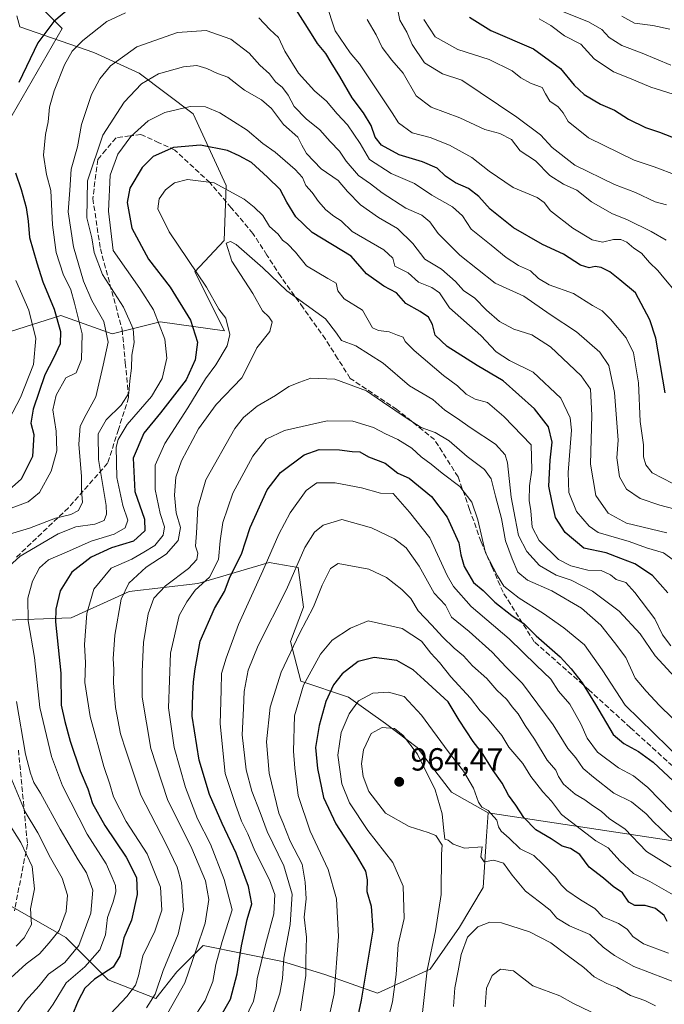
# Model space of a CAD drawing. Units: metres. Extents: x 648234 to 651707, y 4736966 to 4739353.
# Drawn here: x 649816 to 650018, y 4738517 to 4738826 of the extents above; entities that cross this region are included whole.
import ezdxf

# ---------------------------------------------------------------- set-up
doc = ezdxf.new("R2010")
doc.units = ezdxf.units.M
doc.header["$MEASUREMENT"] = 0
doc.linetypes.add('DGN Style 3', pattern=[2.307223, 1.648017, -0.659207])
for name, color, linetype, lineweight in [('Arbolado forestal CxS', 92, 'Continuous', 0), ('Curva de nivel maestra', 30, 'Continuous', 30), ('Curva de nivel normal', 30, 'Continuous', 0), ('Espacio natural protegido', 121, 'Continuous', 13), ('Espacio natural protegido CxS', 121, 'Continuous', 0), ('Punto de cota en terreno', 7, 'Continuous', 0), ('Rótulo de punto de cota en terreno', 7, 'Continuous', 0), ('Senda', 7, 'DGN Style 3', 0)]:
    doc.layers.add(name, color=color, linetype=linetype, lineweight=lineweight)
doc.styles.add('Style-Arial', font='txt')

# ---------------------------------------------------------------- blocks, each defined once
blk = doc.blocks.new('*U12')
at = {"layer": 'Espacio natural protegido CxS', "color": 121, "linetype": 'Continuous', "lineweight": 0, "flags": 128}
blk.add_lwpolyline([(650046.0995, 4738207.6643), (649913.1509, 4738265.5351), (649872.917, 4738326.9125), (649832.6832, 4738390.0438), (649822.188, 4738432.1313), (649774.9558, 4738474.2189), (649739.97, 4738537.3502), (649697.9867, 4738565.409), (649724.2272, 4738603.9893), (649743.4712, 4738663.6124), (649757.4669, 4738703.9468), (649797.7028, 4738768.8307), (649829.1917, 4738823.1938), (649797.7043, 4738854.7595)], dxfattribs=at)
blk = doc.blocks.new('5PATER')
at = {"layer": 'Punto de cota en terreno', "linetype": 'Continuous', "lineweight": 0}
h = blk.add_hatch(color=51, dxfattribs=at)
edge = h.paths.add_edge_path()
edge.add_ellipse((0, 0), major_axis=(-0.11, -0.111), ratio=0.999422, start_angle=0, end_angle=360)

msp = doc.modelspace()

# ---------------------------------------------------------------- linework, layer by layer
at = {"layer": 'Arbolado forestal CxS', "color": 92, "linetype": 'Continuous', "lineweight": 0}
for points in [[(649801.7197, 4738724.6545, 857.1151), (649828.7229, 4738733.2703, 874.8635), (649844.8135, 4738727.5029, 885.063), (649859.9255, 4738731.2347, 894.6687), (649880.0135, 4738728.4049, 903.2668), (649870.7899, 4738746.8875, 904.5228), (649879.9593, 4738756.7571, 909.1225), (649880.6035, 4738773.9429, 904.0054), (649870.2541, 4738796.4473, 895.0006), (649853.2725, 4738809.1743, 887.2104), (649839.0617, 4738815.6453, 880.9539), (649815.8971, 4738823.6965, 870.1606), (649814.9791, 4738827.1735, 868.7934)], [(649814.9791, 4738827.1735, 868.7934), (649815.8971, 4738823.6965, 870.1606), (649839.0617, 4738815.6453, 880.9539), (649853.2725, 4738809.1743, 887.2104), (649870.2541, 4738796.4473, 895.0006), (649880.6035, 4738773.9429, 904.0054), (649879.9593, 4738756.7571, 909.1225), (649870.7899, 4738746.8875, 904.5228), (649880.0135, 4738728.4049, 903.2668), (649859.9255, 4738731.2347, 894.6687), (649844.8135, 4738727.5029, 885.063), (649828.7229, 4738733.2703, 874.8635), (649801.7197, 4738724.6545, 857.1151)], [(649814.9791, 4738827.1735, 868.7934), (649815.8971, 4738823.6965, 870.1606), (649839.0617, 4738815.6453, 880.9539), (649853.2725, 4738809.1743, 887.2104), (649870.2541, 4738796.4473, 895.0006), (649880.6035, 4738773.9429, 904.0054), (649879.9593, 4738756.7571, 909.1225), (649870.7899, 4738746.8875, 904.5228), (649880.0135, 4738728.4049, 903.2668), (649859.9255, 4738731.2347, 894.6687), (649844.8135, 4738727.5029, 885.063), (649828.7229, 4738733.2703, 874.8635), (649801.7197, 4738724.6545, 857.1151)], [(650040.6643, 4738565.5935, 930.0689), (649962.7309, 4738577.3599, 954.1151), (649951.1959, 4738583.8349, 957.5724), (649940.4363, 4738597.9119, 958.8151), (649930.5051, 4738605.3647, 958.3175), (649918.9169, 4738613.6457, 952.0158), (649904.0193, 4738618.6135, 943.0844), (649900.7083, 4738631.0347, 938.2742), (649904.8475, 4738641.7995, 937.5875), (649903.1919, 4738654.2189, 934.1658), (649901.2751, 4738654.5679, 933.1302), (649894.0877, 4738655.8761, 929.2339), (649871.7407, 4738649.2513, 917.502), (649850.2209, 4738646.7675, 909.3717), (649832.0117, 4738638.4869, 901.9213), (649808.8369, 4738637.6591, 889.2469)], [(649808.8369, 4738637.6591, 889.2469), (649832.0117, 4738638.4869, 901.9213), (649850.2209, 4738646.7675, 909.3717), (649871.7407, 4738649.2513, 917.502), (649894.0877, 4738655.8761, 929.2339), (649901.2751, 4738654.5679, 933.1302), (649903.1919, 4738654.2189, 934.1658), (649904.8475, 4738641.7995, 937.5875), (649900.7083, 4738631.0347, 938.2742), (649904.0193, 4738618.6135, 943.0844), (649918.9169, 4738613.6457, 952.0158), (649930.5051, 4738605.3647, 958.3175), (649940.4363, 4738597.9119, 958.8151), (649951.1959, 4738583.8349, 957.5724), (649962.7309, 4738577.3599, 954.1151), (649962.2295, 4738570.0645, 956.3356), (649961.1273, 4738554.0253, 961.3865), (649953.6783, 4738541.6049, 962.3314), (649944.5729, 4738528.3561, 959.596), (649928.0199, 4738520.9045, 951.7392), (649911.4659, 4738526.7003, 942.3978), (649898.2233, 4738530.8415, 933.5158), (649873.3933, 4738535.8097, 914.779), (649865.1161, 4738527.5289, 911.5554), (649858.4949, 4738519.2491, 909.2218), (649843.5963, 4738525.0451, 898.6518), (649830.3547, 4738538.2939, 885.2927), (649812.9729, 4738548.2309, 873.7776)], [(649808.8369, 4738637.6591, 889.2469), (649832.0117, 4738638.4869, 901.9213), (649850.2209, 4738646.7675, 909.3717), (649871.7407, 4738649.2513, 917.502), (649894.0877, 4738655.8761, 929.2339), (649901.2751, 4738654.5679, 933.1302), (649903.1919, 4738654.2189, 934.1658), (649904.8475, 4738641.7995, 937.5875), (649900.7083, 4738631.0347, 938.2742), (649904.0193, 4738618.6135, 943.0844), (649918.9169, 4738613.6457, 952.0158), (649930.5051, 4738605.3647, 958.3175), (649940.4363, 4738597.9119, 958.8151), (649951.1959, 4738583.8349, 957.5724), (649962.7309, 4738577.3599, 954.1151)], [(649962.7309, 4738577.3599, 954.1151), (650040.6643, 4738565.5935, 930.0689), (650125.7697, 4738566.1657, 922.5706), (650178.8067, 4738573.8971, 917.7709), (650210.2591, 4738605.3621, 901.3443), (650221.8147, 4738598.0251, 906.295), (650253.2975, 4738578.0363, 919.3132), (650254.8215, 4738565.4045, 927.1417)], [(649812.9729, 4738548.2309, 873.7776), (649830.3547, 4738538.2939, 885.2927), (649843.5963, 4738525.0451, 898.6518), (649858.4949, 4738519.2491, 909.2218), (649865.1161, 4738527.5289, 911.5554), (649873.3933, 4738535.8097, 914.779), (649898.2233, 4738530.8415, 933.5158), (649911.4659, 4738526.7003, 942.3978), (649928.0199, 4738520.9045, 951.7392), (649944.5729, 4738528.3561, 959.596), (649953.6783, 4738541.6049, 962.3314), (649961.1273, 4738554.0253, 961.3865), (649962.2295, 4738570.0645, 956.3356), (649962.7309, 4738577.3599, 954.1151), (650040.6643, 4738565.5935, 930.0689)], [(649962.7309, 4738577.3599, 954.1151), (649962.2295, 4738570.0645, 956.3356), (649961.1273, 4738554.0253, 961.3865), (649953.6783, 4738541.6049, 962.3314), (649944.5729, 4738528.3561, 959.596), (649928.0199, 4738520.9045, 951.7392), (649911.4659, 4738526.7003, 942.3978), (649898.2233, 4738530.8415, 933.5158), (649873.3933, 4738535.8097, 914.779), (649865.1161, 4738527.5289, 911.5554), (649858.4949, 4738519.2491, 909.2218), (649843.5963, 4738525.0451, 898.6518), (649830.3547, 4738538.2939, 885.2927), (649812.9729, 4738548.2309, 873.7776)]]:
    msp.add_polyline3d(points, dxfattribs=at)
at = {"layer": 'Curva de nivel maestra', "color": 30, "linetype": 'Continuous', "lineweight": 30, "flags": 128}
for points, elevation in [([(650018.23, 4738709.0301), (650015.3, 4738726.1501), (650013.34, 4738731.8401), (650008.89, 4738740.3601), (650003.99, 4738744.4401), (650000.8, 4738746.9201), (649998.14, 4738748.2601), (649996.25, 4738748.5801), (649994.31, 4738748.1601), (649991.64, 4738749.0201), (649986.32, 4738752.4801), (649979.68, 4738755.4901), (649970.64, 4738760.7401), (649963.34, 4738766.5101), (649959.82, 4738770.5101), (649956.5, 4738772.9901), (649952.51, 4738774.7701), (649949.3, 4738776.8701), (649946.71, 4738779.3601), (649942.16, 4738781.3601), (649934.77, 4738783.6001), (649929.22, 4738786.6001), (649927.29, 4738789.1101), (649925.98, 4738792.7601), (649923.6, 4738796.7601), (649920.03, 4738801.4301), (649916.17, 4738808.0901), (649913.44, 4738812.4901), (649911.85, 4738815.3601), (649909.23, 4738818.4801), (649907.35, 4738821.4701), (649897.72, 4738836.7501)], 875), ([(649834.99, 4738832.5401), (649826.56, 4738825.3901), (649821.58, 4738818.6801), (649815.62, 4738806.2101)], 875), ([(649956.85, 4738826.7501), (649963.55, 4738822.5301), (649976.89, 4738816.8001), (649985.42, 4738810.6001), (649989.68, 4738805.3801), (649992.81, 4738802.4801), (649997.95, 4738799.4801), (650002.31, 4738797.5301), (650006.64, 4738794.7401), (650012, 4738792.1601), (650016.41, 4738790.7001), (650022.52, 4738788.2701)], 850), ([(650019.02, 4738646.3601), (650014.22, 4738651.7201), (650008.64, 4738655.4101), (650004.31, 4738657.1301), (649999.64, 4738658.8101), (649992.64, 4738660.3401), (649986.82, 4738665.2201), (649983.8, 4738669.9601), (649982.74, 4738674.6201), (649981.76, 4738679.7701), (649982.13, 4738687.9001), (649982.72, 4738693.5501), (649981.64, 4738698.3501), (649977.23, 4738703.9801), (649967.37, 4738712.8001), (649959.21, 4738717.5201), (649949.86, 4738723.4801), (649946.12, 4738727.0301), (649945.21, 4738730.4301), (649943.98, 4738732.7001), (649941.38, 4738734.5201), (649936.87, 4738736.9801), (649933.98, 4738740.3101), (649929.99, 4738742.4601), (649924.54, 4738746.2601), (649919.74, 4738751.8001), (649907.52, 4738759.2001), (649902.4, 4738764.1501), (649899.55, 4738768.6901), (649897.52, 4738772.6601), (649893.52, 4738776.5401), (649888.55, 4738781.1801), (649884.65, 4738783.2601), (649880.99, 4738784.9201), (649872.57, 4738786.5701), (649864.09, 4738785.8201), (649857.7, 4738783.0101), (649854.21, 4738779.6401), (649850.4, 4738773.1001), (649849.5, 4738768.6101), (649851.03, 4738760.5401), (649856.22, 4738750.9001), (649863.03, 4738742.0601), (649869.41, 4738731.8101), (649871.58, 4738724.9201), (649870.82, 4738719.3201), (649868.03, 4738713.1001), (649859.99, 4738702.7601), (649854.74, 4738696.3801), (649851.46, 4738688.5301), (649851.96, 4738678.0601), (649854.96, 4738669.4001), (649855.06, 4738665.7401), (649851.54, 4738662.5601), (649844.66, 4738660.4201), (649838.22, 4738657.5101), (649832.2, 4738652.7601), (649828.53, 4738646.9601), (649827.19, 4738641.2301), (649827.12, 4738637.2701), (649828.71, 4738621.1501), (649828.83, 4738611.1101), (649830.04, 4738605.9901), (649831.68, 4738599.8401), (649834.82, 4738590.5801), (649837.19, 4738584.8801), (649838.73, 4738580.3201), (649842.59, 4738573.3801), (649849.21, 4738563.5401), (649852.52, 4738557.0801), (649852.64, 4738551.7801), (649850.89, 4738543.7801), (649848.5, 4738538.2701), (649847.25, 4738532.4901), (649845.15, 4738529.0101), (649839.33, 4738525.2601), (649836.27, 4738522.4001), (649834.19, 4738518.5301), (649832.18, 4738513.7201)], 900), ([(649814.55, 4738777.9601), (649816.33, 4738772.7101), (649817.91, 4738767.0901), (649818.48, 4738762.7501), (649818.89, 4738757.7101), (649821.23, 4738749.7501), (649823.1, 4738743.7601), (649826.67, 4738735.2001), (649828.66, 4738728.1801), (649828.54, 4738724.3201), (649826.41, 4738719.8601), (649823.71, 4738714.5901), (649820.07, 4738703.8301), (649819.39, 4738699.4601), (649820.3, 4738695.9401), (649819.87, 4738689.0401), (649816.33, 4738681.8901), (649810.82, 4738677.0001)], 875), ([(649877.38, 4738510.9501), (649881.92, 4738518.9901), (649884, 4738526.9301), (649885.39, 4738535.7201), (649887.21, 4738543.9301), (649888.62, 4738548.8501), (649887.63, 4738554.3201), (649883.69, 4738564.7801), (649879.3, 4738574.0401), (649875.31, 4738583.1401), (649872.13, 4738593.9101), (649869.92, 4738607.7001), (649870.12, 4738614.5701), (649870.32, 4738618.4301), (649870.9, 4738622.4901), (649872.4, 4738631.2101), (649876.97, 4738641.4401), (649880.08, 4738646.7701), (649881.88, 4738651.4001), (649885.42, 4738658.4001), (649888.05, 4738666.8301), (649893.43, 4738678.6001), (649897.65, 4738684.0001), (649905.07, 4738689.5201), (649909.76, 4738691.1901), (649916.09, 4738691.1401), (649920.11, 4738690.6301), (649922.47, 4738690.5101), (649925.17, 4738688.9101), (649930.42, 4738686.9401), (649934.4, 4738683.8401), (649937.91, 4738682.3001), (649944.9, 4738676.5501), (649949.88, 4738670.0201), (649953.5, 4738662.0001), (649954.13, 4738658.2601), (649955.13, 4738654.5801), (649958.13, 4738649.5801), (649961.12, 4738647.0501), (649964.8, 4738643.4401), (649970.1, 4738639.2401), (649974.01, 4738636.6201), (649977.73, 4738632.8701), (649985.3, 4738626.2601), (649988.67, 4738622.4601), (649992.2, 4738618.1001), (649996.31, 4738611.3501), (650001.86, 4738601.9001), (650005.22, 4738599.0801), (650009.82, 4738596.6101), (650014.37, 4738593.2601), (650020.84, 4738587.3401)], 925), ([(650018.77, 4738543.2901), (650017.84, 4738545.2001), (650015.19, 4738547.3801), (650011.96, 4738548.3401), (650008.68, 4738548.3901), (650006.75, 4738549.3601), (650004.79, 4738552.3401), (650001.86, 4738554.3501), (649998.85, 4738556.9101), (649994.34, 4738560.4001), (649991.43, 4738564.3201), (649988.48, 4738566.2601), (649985.86, 4738566.9601), (649982.41, 4738569.2101), (649977.62, 4738572.0801), (649973.85, 4738575.9701), (649971.39, 4738579.7401), (649969.1, 4738582.9601), (649967.12, 4738586.6501), (649964.22, 4738590.6401), (649960.92, 4738595.9901), (649957.98, 4738599.7701), (649953.62, 4738606.4501), (649950.15, 4738612.1201), (649942.62, 4738619.0701), (649939.15, 4738622.2301), (649934.06, 4738625.0801), (649926.99, 4738626.0201), (649921.99, 4738624.7701), (649916.99, 4738620.9201), (649914.22, 4738617.5001), (649911.77, 4738612.3001), (649909.7, 4738604.7701), (649908.62, 4738597.8801), (649909.19, 4738591.3101), (649911.1, 4738582.1801), (649914.91, 4738573.8901), (649921.34, 4738564.1501), (649924.2, 4738559.1201), (649924.74, 4738556.4401), (649924.71, 4738552.7401), (649926.04, 4738548.1701), (649926.55, 4738540.6701), (649922.91, 4738518.7001), (649920.81, 4738508.8501)], 950)]:
    msp.add_lwpolyline(points, dxfattribs=dict(at, elevation=elevation))
at = {"layer": 'Curva de nivel normal', "color": 30, "linetype": 'Continuous', "lineweight": 0, "flags": 128}
for points, elevation in [([(650018.57, 4738767.8601), (650015.01, 4738768.8601), (650008.9, 4738771.7401), (650002.3, 4738774.2601), (649989.85, 4738780.3701), (649982.71, 4738785.8901), (649979.09, 4738789.7901), (649971.69, 4738795.4101), (649954.49, 4738806.9301), (649948.39, 4738808.9401), (649942.76, 4738812.4201), (649938.86, 4738818.1701), (649937.2, 4738821.9601), (649935, 4738825.7701), (649933.79, 4738832.2501)], 860), ([(650021.6, 4738740.4001), (650017.81, 4738745.0001), (650015.92, 4738747.3501), (650013.3, 4738749.8201), (650010.75, 4738752.7401), (650008.34, 4738754.2801), (650006.12, 4738756.1601), (650004.26, 4738757.0101), (650001.98, 4738757.0501), (649998.58, 4738756.2401), (649995.3, 4738756.9401), (649989.24, 4738760.6001), (649982.24, 4738766.0001), (649980.3, 4738768.6601), (649978.05, 4738770.1901), (649970.5, 4738773.3701), (649962.99, 4738778.4501), (649957.58, 4738782.7201), (649950.63, 4738786.6401), (649944.49, 4738788.9501), (649938.93, 4738790.4501), (649934.58, 4738793.5601), (649932.65, 4738796.7601), (649922.4, 4738812.1301), (649919.48, 4738815.5801), (649914.7, 4738822.4601), (649911.86, 4738831.2701)], 870), ([(650019.96, 4738811.6201), (650010.99, 4738815.4001), (650004.64, 4738817.7901), (650000.67, 4738820.3601), (649998.36, 4738822.8201), (649994.2, 4738825.2301), (649984.96, 4738828.8901)], 840), ([(649849.05, 4738828.0201), (649843.16, 4738825.3201), (649835.62, 4738819.3601), (649832.33, 4738816.0801), (649829.95, 4738811.7201), (649826.62, 4738803.6001), (649825.24, 4738798.4901), (649824.83, 4738793.8601), (649823.96, 4738789.9601), (649823.28, 4738783.4401), (649824.27, 4738777.3701), (649825.62, 4738772.4401), (649826.14, 4738761.6801), (649827.28, 4738752.9501), (649829.54, 4738746.1801), (649831.84, 4738741.2801), (649833.01, 4738737.0901), (649835.4, 4738727.4301), (649835.24, 4738719.4301), (649833.54, 4738715.2201), (649830.33, 4738713.6601), (649827.34, 4738708.3001), (649826.24, 4738703.6301), (649827.32, 4738697.0301), (649827.54, 4738690.7701), (649825.76, 4738684.4401), (649822.04, 4738677.7701), (649818.52, 4738674.8001), (649813.16, 4738672.8901)], 880), ([(650020.58, 4738680.5401), (650014.14, 4738683.9201), (650012.07, 4738686.3901), (650011.38, 4738688.9501), (650011.38, 4738692.7501), (650010.34, 4738700.0101), (650009.82, 4738712.0901), (650008.24, 4738721.5201), (650005.98, 4738726.1801), (650001.09, 4738732.0801), (649998.41, 4738734.7101), (649995.37, 4738736.3601), (649989.46, 4738740.1001), (649981.82, 4738742.8001), (649978.52, 4738744.8601), (649975.96, 4738747.2201), (649972.22, 4738748.8701), (649968.3, 4738751.4501), (649963.65, 4738755.3101), (649957.4, 4738760.3201), (649954.7, 4738764.4201), (649951.54, 4738767.2601), (649945.02, 4738770.9301), (649939.65, 4738774.6101), (649932.32, 4738777.7401), (649925.46, 4738782.1501), (649922.53, 4738787.1601), (649918.66, 4738792.9201), (649915.4, 4738796.3901), (649912.02, 4738800.3401), (649908.27, 4738803.6201), (649903.29, 4738809.1401), (649898.98, 4738816.0801), (649896.95, 4738820.3801), (649894.22, 4738822.8201), (649890.77, 4738826.5001)], 880), ([(650018.45, 4738756.8401), (650013.8, 4738759.5701), (650006.38, 4738763.1601), (650001.42, 4738765.2001), (649995.09, 4738768.8801), (649990.48, 4738772.4901), (649986.31, 4738774.3301), (649982.08, 4738777.0901), (649977.57, 4738781.6801), (649972.76, 4738784.8701), (649969.98, 4738788.3701), (649966.33, 4738790.2601), (649961.65, 4738791.5601), (649953.86, 4738795.1601), (649944.83, 4738798.5501), (649940.12, 4738802.1101), (649936.02, 4738809.1501), (649932.46, 4738813.2201), (649929.45, 4738817.2401), (649927.61, 4738821.1501), (649924.82, 4738825.9501)], 865), ([(649942.58, 4738825.9701), (649946.11, 4738820.5901), (649953.16, 4738816.6001), (649963.02, 4738813.4501), (649970.2, 4738809.9101), (649972.98, 4738807.6601), (649975.94, 4738806.0601), (649979.6, 4738804.7001), (649980.66, 4738802.6801), (649982.05, 4738800.3601), (649984.68, 4738798.6601), (649986.19, 4738796.7601), (649987.73, 4738794.0101), (649994.14, 4738788.9101), (650008.51, 4738781.8701), (650014.73, 4738779.8301), (650021.99, 4738777.0701)], 855), ([(650020.68, 4738802.6001), (650013.72, 4738804.7301), (650006.95, 4738807.6201), (650001.96, 4738809.6301), (649995.88, 4738813.6601), (649991.78, 4738818.2101), (649986.64, 4738820.9101), (649982.31, 4738824.0501), (649978.64, 4738826.1701)], 845), ([(650019.64, 4738822.9101), (650014.27, 4738824.1201), (650008.52, 4738824.8501), (650004.56, 4738827.0401)], 835), ([(650025.74, 4738671.3801), (650016.52, 4738673.8001), (650010.39, 4738675.9201), (650006.1, 4738678.8301), (650003.86, 4738682.7201), (650003.02, 4738688.6001), (650003.47, 4738694.2101), (650002.34, 4738709.1201), (650000.54, 4738717.5601), (649997.72, 4738721.7801), (649990.41, 4738728.1001), (649982.09, 4738733.5001), (649973.89, 4738739.2501), (649964.94, 4738743.3801), (649953.85, 4738752.1501), (649947.08, 4738758.8901), (649944.4, 4738762.6201), (649941.89, 4738764.6601), (649936.85, 4738766.8901), (649929.5, 4738771.6601), (649925.79, 4738774.4901), (649922.02, 4738777.1201), (649918.15, 4738781.5501), (649916.14, 4738784.7601), (649913.19, 4738787.7201), (649909.98, 4738791.4001), (649905.64, 4738794.8901), (649901.91, 4738798.7201), (649900.04, 4738802.2701), (649898.26, 4738804.6301), (649896.01, 4738806.4301), (649894.14, 4738808.9201), (649891.17, 4738811.7001), (649887.78, 4738815.4301), (649881.99, 4738819.7701), (649874.32, 4738822.5801), (649865.32, 4738821.9401), (649852.58, 4738817.4101), (649844.36, 4738811.4901), (649840.99, 4738807.3501), (649838.35, 4738802.4301), (649835.22, 4738793.0901), (649833.95, 4738786.0901), (649831.98, 4738779.0401), (649831.63, 4738772.5301), (649831.07, 4738765.7001), (649832.68, 4738754.7401), (649835.85, 4738743.9401), (649838.48, 4738737.9001), (649842.21, 4738731.3301), (649843.57, 4738724.8401), (649842.02, 4738717.7001), (649839.72, 4738707.7501), (649836.65, 4738702.2001), (649834.79, 4738698.6001), (649834.43, 4738692.9601), (649835.22, 4738682.7301), (649835.27, 4738678.3701), (649835.53, 4738674.7001), (649834.27, 4738672.1001), (649831.94, 4738670.8901), (649827.09, 4738669.7601), (649818.94, 4738666.6201), (649812.66, 4738664.7001)], 885), ([(650018.65, 4738665.1101), (650006.09, 4738668.1801), (650000.34, 4738671.2901), (649996.42, 4738676.8401), (649994.8, 4738686.5901), (649995.21, 4738702.0001), (649994.73, 4738710.1801), (649991.86, 4738714.3101), (649982.26, 4738723.3701), (649976.41, 4738727.1901), (649970.76, 4738728.9301), (649966.29, 4738731.3401), (649962.23, 4738734.8801), (649958.54, 4738738.6901), (649955, 4738741.1001), (649952.51, 4738743.8401), (649948.11, 4738747.7001), (649942.84, 4738750.9001), (649939.09, 4738755.7801), (649934.25, 4738760.4501), (649928.34, 4738763.9501), (649922.65, 4738767.8601), (649918.65, 4738772.0401), (649915.64, 4738775.5501), (649910.38, 4738779.1701), (649905.77, 4738784.0401), (649904.26, 4738786.6301), (649903.05, 4738789.0601), (649898.56, 4738793.0901), (649894.8, 4738798.0901), (649891.68, 4738800.8401), (649886.34, 4738803.8301), (649881.06, 4738807.9301), (649877.91, 4738809.0101), (649874.53, 4738810.6301), (649871.38, 4738811.6101), (649867.17, 4738811.1501), (649859.33, 4738808.9501), (649854.08, 4738805.8601), (649848.57, 4738800.0301), (649841.96, 4738789.7601), (649837.13, 4738775.4301), (649836.88, 4738763.8401), (649838.47, 4738757.5301), (649839.21, 4738752.9801), (649841.79, 4738746.0301), (649848.36, 4738735.8001), (649851.42, 4738729.0901), (649851.76, 4738724.7601), (649851.05, 4738720.7601), (649850.94, 4738716.7601), (649850.43, 4738712.7601), (649850.1, 4738708.8701), (649847.69, 4738705.1201), (649842.97, 4738700.5601), (649840.47, 4738696.1601), (649840.56, 4738688.0801), (649842.93, 4738673.6901), (649843.09, 4738670.9701), (649842.31, 4738668.9401), (649839.38, 4738667.8101), (649833.47, 4738666.9801), (649827.92, 4738664.7601), (649815.99, 4738657.7901), (649811.22, 4738653.4401)], 890), ([(650020.72, 4738656.7101), (650017.61, 4738658.8901), (650012.37, 4738660.4401), (650006.91, 4738662.3801), (649997.2, 4738665.2801), (649994.37, 4738667.1701), (649990.41, 4738671.7901), (649987.95, 4738677.7401), (649987.79, 4738684.0001), (649988.86, 4738697.3301), (649988.45, 4738701.1501), (649985.5, 4738707.3501), (649976.78, 4738715.4801), (649969.35, 4738719.1001), (649965.18, 4738721.8101), (649960.44, 4738726.9901), (649950.57, 4738735.6201), (649947.47, 4738740.3001), (649945.04, 4738742.0001), (649940.86, 4738743.6801), (649937.65, 4738746.5601), (649933.44, 4738748.7001), (649932.77, 4738751.1801), (649929.97, 4738753.8001), (649920.08, 4738759.5301), (649916.58, 4738762.9201), (649914.32, 4738764.4001), (649911.83, 4738766.3301), (649909.53, 4738768.9001), (649907.57, 4738771.8201), (649905.57, 4738773.9801), (649904.49, 4738776.4501), (649902.25, 4738778.9901), (649895.96, 4738784.4001), (649892.05, 4738787.1601), (649887.17, 4738791.2801), (649878.58, 4738796.6901), (649874.13, 4738798.6301), (649869.32, 4738798.6701), (649861.35, 4738796.8201), (649856.1, 4738794.2101), (649850.69, 4738789.3601), (649846.65, 4738783.7401), (649844.23, 4738777.1801), (649843.73, 4738765.9701), (649845.2, 4738753.6301), (649853.48, 4738741.7101), (649857.83, 4738734.9701), (649861.4, 4738725.7801), (649861.98, 4738719.8501), (649860.48, 4738713.5301), (649857.21, 4738707.8901), (649849.6, 4738699.1201), (649846.74, 4738694.3801), (649846.15, 4738691.9501), (649846.27, 4738682.5001), (649848.19, 4738673.7001), (649849.76, 4738669.1001), (649848.92, 4738666.7401), (649845.48, 4738664.6601), (649838.31, 4738662.4701), (649830.58, 4738659.0501), (649824.91, 4738656.7001), (649822.02, 4738654.1401), (649819.83, 4738649.9601), (649818.4, 4738644.6101), (649818.51, 4738637.5601), (649820.49, 4738626.0501), (649822.22, 4738610.4401), (649825.86, 4738595.0401), (649829.27, 4738585.8301), (649836.97, 4738570.7101), (649842.99, 4738561.4501), (649844.82, 4738557.0801), (649845.87, 4738554.6401), (649845.96, 4738552.6001), (649845.13, 4738549.5101), (649843.41, 4738544.6301), (649842.76, 4738539.1101), (649841.01, 4738534.4501), (649836.28, 4738529.1101), (649830.42, 4738524.1101), (649826.38, 4738517.3901), (649821.93, 4738511.2101)], 895), ([(650019.91, 4738629.7401), (650017.32, 4738633.1601), (650014.98, 4738638.1601), (650008.68, 4738646.3801), (650005.82, 4738649.6101), (650002.83, 4738650.4901), (650001.04, 4738651.9201), (649998.16, 4738653.3301), (649993.98, 4738653.4601), (649988.64, 4738654.8201), (649984.7, 4738656.7401), (649978.68, 4738662.7101), (649976.44, 4738666.9001), (649976.06, 4738672.0101), (649975.53, 4738675.2901), (649975.69, 4738679.9001), (649976.38, 4738684.9101), (649976.21, 4738692.6701), (649967.63, 4738701.5401), (649962.49, 4738705.9301), (649958.62, 4738707.0601), (649955.84, 4738708.6101), (649953.04, 4738711.1401), (649948.7, 4738714.4701), (649939.48, 4738722.2501), (649936.68, 4738725.1301), (649936.03, 4738726.4801), (649934.25, 4738727.0201), (649931.65, 4738728.0901), (649928.3, 4738728.4801), (649926.41, 4738729.3401), (649923.26, 4738734.8701), (649917.54, 4738738.4801), (649915.53, 4738740.9401), (649915.1, 4738743.3601), (649912.45, 4738744.8301), (649905.78, 4738748.7501), (649902.26, 4738753.0401), (649899.8, 4738755.6701), (649898.23, 4738756.8201), (649896.9, 4738758.7201), (649894.17, 4738761.0901), (649892.1, 4738764.5301), (649889.4, 4738767.1901), (649886.27, 4738769.7301), (649876.83, 4738774.7701), (649868.51, 4738775.8601), (649864.37, 4738774.8401), (649861.52, 4738772.6501), (649859.62, 4738769.7801), (649859.2, 4738766.6001), (649862.74, 4738759.4301), (649874.38, 4738742.0901), (649878.24, 4738735.1801), (649880.52, 4738732.3601), (649881.73, 4738727.2801), (649880.92, 4738723.7001), (649877.39, 4738717.7601), (649874.14, 4738713.4301), (649868.52, 4738704.2701), (649861.37, 4738693.1201), (649858.32, 4738686.2801), (649858.29, 4738678.7001), (649859.86, 4738671.1701), (649861.22, 4738667.0401), (649860.87, 4738664.4401), (649858.27, 4738661.1701), (649854.82, 4738659.0201), (649850.96, 4738656.8801), (649844.56, 4738654.0301), (649839.07, 4738647.4301), (649836.88, 4738639.8401), (649836.15, 4738630.1001), (649836.49, 4738624.4401), (649836.32, 4738618.2301), (649837.91, 4738607.6201), (649842.25, 4738591.8801), (649844.09, 4738586.4101), (649845.25, 4738582.3601), (649849.27, 4738574.7201), (649855.77, 4738564.5801), (649860.02, 4738554.0701), (649860.44, 4738546.8501), (649858.22, 4738540.3501), (649854.48, 4738532.5301), (649853.1, 4738526.3401), (649852.15, 4738523.4201), (649849.4, 4738519.8601), (649842.7, 4738512.5901)], 905), ([(650022.51, 4738618.5001), (650015.09, 4738626.5601), (650010.34, 4738633.4701), (650003.8, 4738640.5901), (649995.4, 4738646.8701), (649988.75, 4738650.3201), (649984, 4738651.8301), (649978.78, 4738654.9201), (649974.82, 4738659.2501), (649972.21, 4738664.3301), (649971.19, 4738669.7301), (649969.95, 4738676.2801), (649968.79, 4738687.0801), (649968.03, 4738689.5801), (649965.05, 4738692.9601), (649957.4, 4738697.9201), (649952.79, 4738701.1701), (649949.1, 4738703.5701), (649945.35, 4738706.9301), (649938.08, 4738711.2201), (649929.81, 4738718.2501), (649921.21, 4738723.6901), (649916.76, 4738725.3801), (649915.21, 4738727.7001), (649911.76, 4738732.2001), (649899.56, 4738741.0001), (649892.04, 4738748.2001), (649883.72, 4738755.4301), (649881.97, 4738756.4501), (649880.53, 4738755.9301), (649882.4, 4738750.2501), (649888.98, 4738740.1201), (649891.93, 4738734.7301), (649893.98, 4738732.8001), (649894.96, 4738731.2701), (649894.24, 4738728.2201), (649890.21, 4738723.0901), (649888.06, 4738718.7601), (649885.5, 4738713.7201), (649877.47, 4738705.2901), (649871.87, 4738697.6801), (649866.57, 4738687.7101), (649864.77, 4738682.5801), (649864.37, 4738676.9001), (649864.95, 4738671.3601), (649866.23, 4738666.8401), (649865.53, 4738662.6901), (649861.78, 4738658.4401), (649855.48, 4738654.3501), (649850.07, 4738649.3601), (649847.68, 4738644.2901), (649845.73, 4738633.0701), (649845.12, 4738625.6201), (649845.35, 4738622.4401), (649845.24, 4738618.1001), (649845.84, 4738610.4401), (649847.48, 4738602.1601), (649849.2, 4738596.7601), (649853.83, 4738582.9401), (649861.75, 4738567.5401), (649865.25, 4738560.3401), (649866.54, 4738555.5301), (649867.25, 4738547.0101), (649865.5, 4738539.3201), (649860.87, 4738527.9801), (649858.3, 4738520.5701), (649855.65, 4738516.2701)], 910), ([(649814.65, 4738744.1901), (649818.69, 4738734.8601), (649820.9, 4738726.0701), (649820.18, 4738717.8501), (649816.14, 4738707.4901), (649812.56, 4738700.7601)], 870), ([(650024.29, 4738603.4201), (650016.45, 4738611.0401), (650012.2, 4738615.4701), (650008.81, 4738619.5701), (650005.89, 4738626.0401), (650002.28, 4738630.8101), (649998.06, 4738636.2301), (649991.97, 4738641.4801), (649982.68, 4738646.9101), (649975.03, 4738650.2601), (649971.96, 4738652.7501), (649970.24, 4738657.0201), (649968.13, 4738662.5801), (649966.93, 4738669.6501), (649964.96, 4738676.6001), (649963.67, 4738682.0801), (649961.52, 4738685.0001), (649956.12, 4738689.0401), (649950.47, 4738693.9601), (649946.13, 4738696.5801), (649941.69, 4738698.1301), (649937.04, 4738701.1601), (649929.58, 4738706.1401), (649924.55, 4738709.6201), (649914.63, 4738713.3101), (649907.15, 4738713.5901), (649903.66, 4738712.3601), (649900.24, 4738710.9701), (649895.99, 4738708.1601), (649890.3, 4738704.8001), (649885.96, 4738701.2801), (649883.26, 4738697.8201), (649874.24, 4738681.7101), (649871.66, 4738673.1101), (649871.24, 4738664.9801), (649870.94, 4738660.9401), (649871.65, 4738658.7701), (649871.34, 4738656.7701), (649868.81, 4738653.9601), (649861.55, 4738648.5501), (649857.92, 4738644.6301), (649856.11, 4738639.7701), (649854.7, 4738630.7701), (649854.25, 4738621.6701), (649854.28, 4738613.6501), (649857, 4738597.5001), (649862.16, 4738581.5401), (649869.77, 4738566.2301), (649874.14, 4738556.0701), (649875.18, 4738550.1801), (649874.01, 4738542.8101), (649871.19, 4738534.4601), (649867.59, 4738524.1101), (649860.83, 4738512.1101)], 915), ([(650023.64, 4738593.6201), (650005.66, 4738611.0801), (649998.42, 4738622.2201), (649992.92, 4738630.0301), (649986.39, 4738635.3601), (649980.06, 4738639.8601), (649972.41, 4738644.6201), (649967.65, 4738648.4501), (649965.64, 4738651.6601), (649961.88, 4738658.8201), (649959.48, 4738669.2201), (649957.6, 4738674.7301), (649953.82, 4738679.6801), (649948.31, 4738683.8301), (649944.88, 4738686.6601), (649941.71, 4738688.9101), (649938.73, 4738691.6501), (649934.41, 4738694.4001), (649930.52, 4738696.1601), (649926.76, 4738698.0801), (649920.29, 4738700.1101), (649912.28, 4738700.2501), (649898.87, 4738697.2201), (649893.14, 4738694.4501), (649888.98, 4738689.1001), (649882.68, 4738677.5801), (649879.5, 4738668.3301), (649878.68, 4738662.5801), (649878.22, 4738656.7701), (649875.34, 4738651.1901), (649870.89, 4738647.2101), (649868.27, 4738643.5501), (649865.82, 4738639.1901), (649863.09, 4738627.4101), (649862.53, 4738610.2701), (649864.28, 4738597.8101), (649867.84, 4738585.3701), (649871.58, 4738575.5601), (649875.65, 4738567.5501), (649879.95, 4738556.5401), (649882.5, 4738546.9601), (649879.36, 4738537.0501), (649877.34, 4738529.8701), (649876.41, 4738524.5501), (649873.95, 4738518.5701), (649869.68, 4738512.1101)], 920), ([(649914.79, 4738680.8401), (649908.99, 4738680.7901), (649905.61, 4738678.4201), (649900.63, 4738671.4201), (649897.04, 4738664.7501), (649892.1, 4738653.2601), (649884.41, 4738636.4401), (649880.58, 4738625.8301), (649879.07, 4738621.0101), (649879.04, 4738615.8101), (649878.67, 4738605.2801), (649880.27, 4738589.7601), (649883.56, 4738579.7001), (649885.43, 4738574.7801), (649887.39, 4738570.7801), (649889.61, 4738565.4501), (649894.2, 4738556.3801), (649895.85, 4738551.8501), (649895.55, 4738545.7101), (649892.87, 4738536.1101), (649891.58, 4738530.4501), (649890.25, 4738525.4201), (649890, 4738522.3501), (649889.12, 4738518.4201), (649886.42, 4738512.7301)], 930), ([(650020.12, 4738577.7201), (650012.78, 4738585.3301), (650008.26, 4738588.9601), (650003.58, 4738591.4801), (649996.98, 4738596.4301), (649993.68, 4738600.7601), (649991.79, 4738605.2801), (649988.3, 4738611.4001), (649984.74, 4738615.4601), (649982.35, 4738619.2401), (649977.74, 4738623.6701), (649969.26, 4738631.9501), (649957.32, 4738642.0301), (649951.85, 4738648.2601), (649949.87, 4738651.7201), (649944.42, 4738663.6001), (649938.05, 4738671.5701), (649932.97, 4738677.4201), (649928.93, 4738677.5701), (649922.97, 4738679.2301), (649914.79, 4738680.8401)], 930), ([(649916.84, 4738669.2901), (649910.99, 4738667.4801), (649908.22, 4738665.3401), (649905.28, 4738660.5101), (649899.44, 4738647.3401), (649890.66, 4738629.7701), (649887.48, 4738622.1001), (649886.23, 4738615.4401), (649886.05, 4738610.1201), (649885.57, 4738601.8801), (649886.86, 4738590.8601), (649888.63, 4738584.1801), (649891.22, 4738577.5101), (649893.39, 4738571.5701), (649898.61, 4738560.8101), (649901.26, 4738551.9401), (649900.61, 4738542.3601), (649898.61, 4738531.8001), (649898.28, 4738525.4501), (649897.41, 4738520.9001), (649894.24, 4738511.7201)], 935), ([(650022.58, 4738566.9501), (650014.58, 4738574.4801), (650012.22, 4738577.1201), (650007.59, 4738580.7901), (650002.14, 4738583.6001), (649995.76, 4738588.5501), (649992.48, 4738591.3101), (649990.23, 4738594.5901), (649987.66, 4738597.5401), (649983.09, 4738604.9801), (649973.5, 4738617.9501), (649968.29, 4738623.0701), (649963.96, 4738627.7401), (649956.75, 4738634.1701), (649951.2, 4738638.7201), (649949.28, 4738642.4201), (649945.75, 4738646.2201), (649941.12, 4738654.6401), (649936.98, 4738660.4401), (649933.37, 4738663.2001), (649926.15, 4738666.7101), (649916.84, 4738669.2901)], 935), ([(649903.9, 4738515.3901), (649905.56, 4738526.4501), (649905.54, 4738531.3601), (649905.81, 4738538.4501), (649905.03, 4738544.7301), (649905.62, 4738550.3901), (649905.39, 4738555.6701), (649904.44, 4738561.2701), (649900.61, 4738568.4901), (649898.36, 4738574.3801), (649897.11, 4738577.2801), (649894.06, 4738589.8501), (649893.18, 4738599.6801), (649894.37, 4738610.5201), (649897.82, 4738621.4401), (649903.53, 4738633.6301), (649907.95, 4738641.9201), (649910.64, 4738648.7601), (649913.27, 4738653.9301), (649915.64, 4738655.4701), (649925.34, 4738653.7901), (649930.84, 4738651.1101), (649935.63, 4738647.4101), (649938.44, 4738644.5901), (649940.78, 4738640.6901), (649945.08, 4738636.2301), (649948.38, 4738632.4901), (649952, 4738629.0001), (649954.95, 4738626.5801), (649957.84, 4738623.5001), (649962.31, 4738619.4301), (649965.46, 4738615.7801), (649968.59, 4738612.8801), (649970.26, 4738610.6301), (649972.07, 4738608.3701), (649974.26, 4738604.7601), (649977.25, 4738600.5201), (649981.18, 4738593.8801), (649983.89, 4738590.7801), (649984.73, 4738588.7701), (649986.34, 4738586.4201), (649989.98, 4738583.1901), (649992.98, 4738581.4401), (649995.36, 4738579.7001), (649998.12, 4738577.8601), (650000.78, 4738575.5301), (650005.5, 4738572.3401), (650012.37, 4738565.2401), (650020.08, 4738560.4801)], 940), ([(649925.13, 4738637.5801), (649919.55, 4738635.2501), (649913.83, 4738631.5301), (649910.14, 4738627.1001), (649904.78, 4738617.4401), (649902.01, 4738607.7701), (649901.66, 4738596.7401), (649902.13, 4738591.3801), (649903.15, 4738582.8001), (649906.88, 4738571.6401), (649912.54, 4738559.6501), (649915.15, 4738550.4201), (649915.75, 4738538.6801), (649914.4, 4738520.6601), (649911.68, 4738508.4201)], 945), ([(650021.38, 4738551.2601), (650013.33, 4738555.9101), (650008.23, 4738558.4001), (650004.02, 4738562.3301), (650000.36, 4738566.4101), (649996.47, 4738568.6001), (649985.71, 4738576.8501), (649982.57, 4738581.0301), (649979.8, 4738583.9301), (649976.06, 4738588.7901), (649973.58, 4738592.8001), (649969.2, 4738597.9801), (649966.98, 4738601.6401), (649962.51, 4738607.0201), (649960.22, 4738609.3401), (649957.15, 4738613.2701), (649951.04, 4738619.9601), (649947.47, 4738624.4701), (649944.74, 4738627.4001), (649941.79, 4738631.2001), (649935.76, 4738635.1101), (649925.13, 4738637.5801)], 945), ([(649814.88, 4738612.3201), (649817.63, 4738595.7401), (649819.3, 4738589.7801), (649820.29, 4738586.9001), (649822.38, 4738583.5401), (649828.6, 4738572.3201), (649834.24, 4738562.6901), (649836.77, 4738558.5901), (649838.78, 4738553.1401), (649838.13, 4738546.0001), (649834.4, 4738535.8501), (649829.96, 4738530.4601), (649824.85, 4738526.7901), (649821.96, 4738523.2201), (649817.66, 4738518.4501), (649809.6, 4738506.9301)], 890), ([(649931.42, 4738513.3401), (649932.7, 4738518.1601), (649933.82, 4738526.6801), (649934.45, 4738536.1701), (649936.32, 4738544.3001), (649936.04, 4738554.3601), (649932.81, 4738561.8201), (649925, 4738571.8201), (649919.22, 4738580.5601), (649916.8, 4738586.4901), (649915.54, 4738595.4601), (649916.66, 4738602.5201), (649919.1, 4738608.4601), (649922.1, 4738612.4801), (649926.56, 4738614.9001), (649931.51, 4738615.1901), (649936.32, 4738613.8501), (649941.81, 4738607.9401), (649950.17, 4738596.6301), (649954.99, 4738590.4601), (649958.08, 4738585.0801), (649959.64, 4738580.7301), (649960.71, 4738579.1601), (649962.66, 4738578.1001), (649965.45, 4738575.1001), (649965.94, 4738572.9601), (649966.73, 4738571.6601), (649969.33, 4738569.4601), (649972.71, 4738566.1501), (649977.01, 4738563.9801), (649979.84, 4738561.2601), (649983.84, 4738557.2601), (649985.53, 4738554.8701), (649987.4, 4738553.0201), (649991.65, 4738550.1201), (649996.18, 4738547.4201), (649998.68, 4738544.8401), (650003.54, 4738542.6601), (650006.26, 4738540.9601), (650008.08, 4738538.6201), (650011.42, 4738536.3301), (650019.22, 4738533.4501)], 955), ([(649942.1, 4738514.7801), (649943.56, 4738528.1101), (649946.22, 4738540.4501), (649947.98, 4738551.7801), (649948.04, 4738564.4501), (649948.31, 4738567.3001), (649946.29, 4738570.2601), (649943.86, 4738571.1801), (649937.94, 4738573.0701), (649930.55, 4738577.3001), (649925.32, 4738584.0701), (649923.54, 4738588.7701), (649923.02, 4738592.7701), (649923.59, 4738597.1001), (649925.99, 4738602.2801), (649929.44, 4738604.1701), (649933.33, 4738603.7801), (649936.06, 4738601.6501), (649940.56, 4738595.7201), (649946.07, 4738584.6101), (649948.32, 4738577.1201), (649948.7, 4738572.7901), (649949.07, 4738569.0901), (649950.14, 4738568.8701), (649951.75, 4738567.5801), (649955.26, 4738566.3001)], 960), ([(649812.89, 4738589.0001), (649817.6, 4738577.7201), (649821.52, 4738571.1001), (649825.55, 4738563.2901), (649829.22, 4738556.9101), (649830.81, 4738551.6201), (649830.44, 4738546.4201), (649828.2, 4738540.4901), (649825.15, 4738536.6701), (649822.02, 4738533.2101), (649817.84, 4738530.0901), (649813.12, 4738525.6801)], 885), ([(649810.71, 4738576.8201), (649816.27, 4738568.0601), (649819.79, 4738560.5701), (649820.5, 4738553.6201), (649819.25, 4738547.3101), (649819.57, 4738542.3901), (649817.26, 4738538.2501), (649814.72, 4738535.6101)], 880), ([(649955.26, 4738566.3001), (649960.85, 4738566.7801), (649960.36, 4738563.5601), (649961.45, 4738562.0801), (649964.47, 4738562.6001), (649967.5, 4738561.6301), (649970.18, 4738557.8901), (649974.35, 4738552.8001), (649978.82, 4738549.5401), (649982.1, 4738546.9001), (649984.27, 4738544.4101), (649988.18, 4738541.9801), (649994.54, 4738539.2801), (649998.73, 4738535.2801), (650002.26, 4738532.6801), (650008.39, 4738529.2001), (650023.13, 4738523.6001)], 960), ([(649951.82, 4738516.6701), (649952.23, 4738522.6001), (649953.32, 4738527.9101), (649954.24, 4738533.0401), (649956.25, 4738538.4001), (649959.49, 4738541.7001), (649963.25, 4738543.1301), (649966.83, 4738542.9301), (649975.64, 4738540.1101), (649982.39, 4738536.6901), (649987.83, 4738532.4801), (649992.72, 4738528.8801), (649995.91, 4738526.0101), (649999.91, 4738523.8601), (650003.07, 4738522.6601), (650007.3, 4738520.1101), (650011.79, 4738518.5901), (650015.11, 4738516.9301)], 965), ([(649961.77, 4738516.6101), (649962.22, 4738522.4001), (649963.93, 4738526.4301), (649966.58, 4738528.4501), (649970.65, 4738527.9001), (649976.67, 4738523.1401), (649985.2, 4738520.0901), (649989.23, 4738517.7001), (649997.72, 4738513.7101)], 970)]:
    msp.add_lwpolyline(points, dxfattribs=dict(at, elevation=elevation))
at = {"layer": 'Espacio natural protegido', "color": 121, "linetype": 'Continuous', "lineweight": 13, "flags": 128}
msp.add_lwpolyline([(650046.0995, 4738207.6643), (649913.1509, 4738265.5351), (649872.917, 4738326.9125), (649832.6832, 4738390.0438), (649822.188, 4738432.1313), (649774.9558, 4738474.2189), (649739.97, 4738537.3502), (649697.9867, 4738565.409), (649724.2272, 4738603.9893), (649743.4712, 4738663.6124), (649757.4669, 4738703.9468), (649797.7028, 4738768.8307), (649829.1917, 4738823.1938), (649797.7043, 4738854.7595)], dxfattribs=at)
msp.add_lwpolyline([(650046.0995, 4738207.6643), (649913.1509, 4738265.5351), (649872.917, 4738326.9125), (649832.6832, 4738390.0438), (649822.188, 4738432.1313), (649774.9558, 4738474.2189), (649739.97, 4738537.3502), (649697.9867, 4738565.409), (649724.2272, 4738603.9893), (649743.4712, 4738663.6124), (649757.4669, 4738703.9468), (649797.7028, 4738768.8307), (649829.1917, 4738823.1938), (649797.7043, 4738854.7595)], dxfattribs=at)
at = {"layer": 'Senda', "color": 7, "linetype": 'DGN Style 3', "lineweight": 0}
for points in [[(650020.4951, 4738592.0651, 932.3312), (650007.3201, 4738604.0451, 934.4416), (649994.1401, 4738616.0251, 933.9446), (649977.1451, 4738631.0001, 937.4089), (649967.3501, 4738646.5151, 932.7524), (649963.8751, 4738654.4901, 929.8119), (649960.4651, 4738662.3101, 930.9259), (649956.8951, 4738672.4251, 929.6123), (649953.2901, 4738682.6501, 929.8445), (649945.8951, 4738694.3251, 922.5117), (649934.1151, 4738703.7551, 924.2302), (649919.4701, 4738713.5201, 922.6893), (649915.5151, 4738719.7701, 918.389), (649911.7051, 4738725.7851, 916.1833), (649904.6901, 4738735.6101, 914.4168), (649897.6751, 4738745.4301, 915.4766), (649893.3501, 4738752.1651, 916.1945), (649888.9851, 4738758.9551, 916.0232), (649882.1701, 4738766.9751, 915.2298), (649875.4751, 4738774.8501, 913.5832), (649864.4851, 4738785.0551, 907.3505), (649859.4851, 4738787.3801, 904.6866), (649853.8751, 4738789.9851, 902.1265), (649850.4751, 4738789.5201, 900.3771), (649846.0651, 4738788.9201, 899.0067), (649842.8551, 4738785.1101, 898.5769), (649840.3051, 4738782.0801, 896.2698), (649838.7851, 4738769.8901, 898.9593), (649841.1401, 4738754.1401, 901.5438), (649847.9701, 4738728.8401, 894.2409), (649848.9701, 4738718.4151, 895.766), (649850.0151, 4738707.5551, 899.8738), (649846.8101, 4738697.5251, 906.3558), (649843.4101, 4738686.9051, 903.4451), (649831.1301, 4738672.9901, 897.9115), (649814.8551, 4738657.5051, 899.888)], [(649815.4701, 4738597.0751, 896.2563), (649818.2951, 4738567.5551, 891.9772), (649814.2001, 4738546.6601, 888.6253)]]:
    msp.add_polyline3d(points, dxfattribs=at)

# ---------------------------------------------------------------- block references
at = {"layer": 'Espacio natural protegido CxS', "color": 121, "linetype": 'Continuous', "lineweight": 0}
msp.add_blockref('*U12', (0, 0), dxfattribs=at)
msp.add_blockref('*U12', (0, 0), dxfattribs=at)
at = {"layer": 'Punto de cota en terreno', "color": 7, "linetype": 'Continuous', "lineweight": 0, "xscale": 10, "yscale": 10, "zscale": 10}
msp.add_blockref('5PATER', (649934.82, 4738587.11, 964.47), dxfattribs=at)

# ---------------------------------------------------------------- texts
at = {"layer": 'Rótulo de punto de cota en terreno', "color": 7, "linetype": 'Continuous', "lineweight": 0, "style": 'Style-Arial'}
msp.add_text('964,47', height=7, dxfattribs=at).set_placement((649938.3478, 4738590.6378))

doc.saveas('drawing.dxf')
